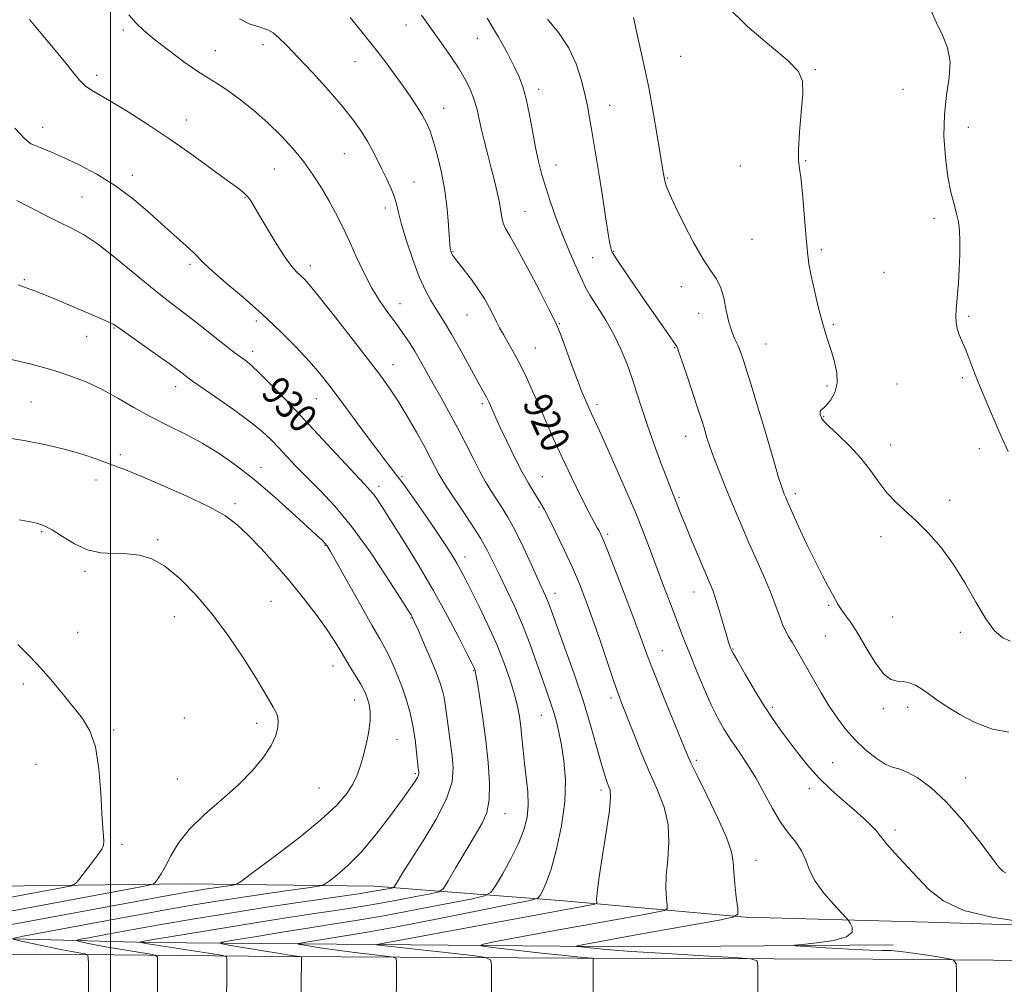
# Model space of a CAD drawing. Extents: x 2112300 to 2115200, y 364800 to 367700.
# Drawn here: x 2113475 to 2113750, y 365159 to 365429 of the extents above; entities that cross this region are included whole.
import ezdxf
from ezdxf.enums import TextEntityAlignment as Align

# ---------------------------------------------------------------- set-up
doc = ezdxf.new("R2010")
doc.units = 0
doc.header["$MEASUREMENT"] = 0
for name, color, linetype, lineweight in [('32000', 7, 'Continuous', 0), ('DTM HARD BREAKLINE', 7, 'Continuous', 0), ('DTM SPOT ELEVATION', 2, 'Continuous', 13), ('INDEX CONTOUR', 41, 'Continuous', 13), ('INDEX CONTOUR LABEL', 244, 'Continuous', 0), ('INTERMEDIATE CONTOUR', 44, 'Continuous', 0)]:
    doc.layers.add(name, color=color, linetype=linetype, lineweight=lineweight)
doc.styles.add('Style-ITALICS', font='ITALICS.shx')

msp = doc.modelspace()

# ---------------------------------------------------------------- linework, layer by layer
at = {"layer": '32000', "flags": 128}
msp.add_lwpolyline([(2113500, 367500), (2113500, 365000)], dxfattribs=at)
at = {"layer": 'DTM HARD BREAKLINE'}
for points in [[(2113175.65, 365195.17, 954.4), (2113184.67, 365186.81, 954.11), (2113205.59, 365181.08, 952.76), (2113272.94, 365180.63, 950.67), (2113328.21, 365181.5, 948.11), (2113412.97, 365183.29, 946.3), (2113460.66, 365186.17, 942.65), (2113521.19, 365186.92, 937.18), (2113573.8, 365186.27, 932.81), (2113626.86, 365182.19, 924.93), (2113677.54, 365177.64, 919.82), (2113731.97, 365176.16, 916.38), (2113807.69, 365173.68, 915.56)], [(2113154.83, 365182.22, 953.47), (2113203.09, 365175.35, 951.7), (2113241.97, 365172.38, 949.36), (2113310.63, 365171.89, 946.34), (2113385.08, 365171.55, 941.97), (2113452.45, 365172.14, 936.15), (2113510.83, 365170.58, 929.69), (2113573.7, 365169.96, 924.04), (2113646.57, 365169.38, 918.79), (2113718.94, 365169.87, 917.48)], [(2112500, 365172.066, 962.446), (2112550.277, 365171.673, 961.955), (2112649.994, 365171.342, 961.783), (2112744.499, 365169.884, 960.92), (2112841.182, 365169.336, 960.092), (2112938.65, 365167.519, 958.333), (2113022.673, 365168.268, 957.177), (2113066.829, 365169.53, 956.366), (2113149.936, 365168.925, 955.004), (2113235.058, 365168.693, 951.295), (2113321.602, 365167.133, 947.638), (2113412.754, 365166.862, 941.808), (2113482.222, 365167.33, 935.201), (2113548.043, 365166.603, 928.404), (2113630.578, 365166.159, 922.194), (2113713.231, 365165.853, 918.606), (2113803.228, 365165.134, 916.278)]]:
    msp.add_polyline3d(points, dxfattribs=at)
at = {"layer": 'DTM SPOT ELEVATION'}
for p in [(2113582.71, 365427.05, 918.6), (2113503.57, 365425.65, 924.3), (2113542.64, 365421.55, 922.5), (2113602.6, 365423.28, 916.9), (2113529.31, 365419.88, 923.2), (2113659.52, 365418.3, 910.9), (2113568.39, 365416.73, 920.9), (2113496.17, 365412.98, 925.6), (2113697.13, 365414.54, 909.9), (2113619.77, 365409.05, 915.5), (2113721.65, 365409.05, 909.1), (2113639.59, 365404.54, 913.3), (2113593.19, 365403.73, 919.3), (2113521.21, 365400.46, 925.3), (2113481.06, 365398.4, 927.3), (2113739.92, 365398.43, 907.2), (2113565.43, 365391.03, 922.9), (2113694.43, 365389.07, 909.9), (2113545.83, 365386.79, 924.9), (2113624.65, 365387.9, 915.3), (2113676.16, 365387.56, 910.6), (2113506.14, 365384.97, 927.5), (2113584.95, 365383.09, 921.2), (2113655.81, 365384.21, 911.9), (2113492.06, 365378.9, 929.1), (2113537.65, 365378.8, 926.1), (2113576.87, 365375.91, 922.5), (2113615.96, 365374.88, 917.1), (2113730.33, 365372.97, 908.5), (2113679.47, 365367.11, 911.1), (2113595.8, 365363.66, 919.9), (2113640.78, 365363.76, 913.9), (2113698.84, 365364.24, 909.7), (2113634.85, 365361.99, 915.1), (2113522.3, 365360.16, 928.3), (2113555.88, 365359.73, 925.5), (2113716.32, 365357.92, 909.1), (2113475.91, 365355.86, 931.8), (2113659.66, 365353.91, 912.5), (2113581.04, 365349.13, 923.3), (2113540.83, 365344.28, 928.4), (2113599.72, 365345.91, 920.9), (2113664.56, 365346.4, 912.7), (2113740, 365345.6, 907.8), (2113501.03, 365342.34, 932.1), (2113625.57, 365343.54, 917.9), (2113702.22, 365343.3, 909.8), (2113493.38, 365339.98, 932.8), (2113539.83, 365335.78, 929.5), (2113618.89, 365336.73, 919.1), (2113657.78, 365336.82, 914.1), (2113683.34, 365337.83, 911.1), (2113579.07, 365332.05, 925.3), (2113738.24, 365328.44, 908.2), (2113518.28, 365325.95, 932.6), (2113700.42, 365326.14, 910.3), (2113720, 365326.71, 908.9), (2113557.55, 365322.61, 928.8), (2113477.83, 365321.66, 935.1), (2113604.06, 365321.14, 922.3), (2113636.07, 365320.99, 917.6), (2113699.53, 365317.64, 909.9), (2113660.85, 365312.08, 914.7), (2113718.2, 365309.62, 909.4), (2113743.01, 365308.6, 908.4), (2113502.81, 365306.95, 935.6), (2113542.09, 365303.26, 933.4), (2113581.53, 365300.87, 927.8), (2113620.83, 365300.8, 921.1), (2113495.94, 365299.81, 936.6), (2113575.15, 365298.04, 929.5), (2113659.01, 365294.98, 915.8), (2113691.54, 365295.97, 911.6), (2113534.82, 365293.2, 935.6), (2113619.88, 365292.26, 922.2), (2113734.72, 365294.19, 909.5), (2113480.79, 365285.36, 938.2), (2113639.08, 365284.62, 919.7), (2113715.51, 365284.01, 910.5), (2113513.26, 365283.19, 937.8), (2113560.01, 365281.6, 934.1), (2113599.19, 365278.32, 927.4), (2113492.88, 365274.29, 938.3), (2113624.37, 365268.19, 923.4), (2113663.21, 365268.51, 916.7), (2113544.9, 365265.9, 937.1), (2113700.88, 365264.81, 912.2), (2113517.92, 365261.66, 938.6), (2113718.8, 365261.58, 910.9), (2113584.08, 365261.25, 932.1), (2113490.85, 365257.29, 939.2), (2113699.97, 365256.24, 912.9), (2113737.69, 365257.23, 910.6), (2113654.37, 365252.12, 919.2), (2113674.15, 365252.61, 915.9), (2113562.22, 365247.88, 936.7), (2113601.61, 365246.56, 930.1), (2113475.67, 365242.84, 940.4), (2113568.27, 365238.31, 936.7), (2113639.98, 365238.87, 922.4), (2113620.56, 365234.08, 926.8), (2113685.15, 365236.3, 915.7), (2113716.14, 365235.94, 912.4), (2113722.99, 365236.25, 912.5), (2113520.69, 365233.33, 938.9), (2113540.93, 365231.82, 938.4), (2113500.91, 365229.95, 939.7), (2113580.19, 365227.27, 935.1), (2113479.18, 365220.35, 941.3), (2113663.86, 365221.47, 919.7), (2113702.01, 365220.86, 915.1), (2113585.28, 365217.7, 934.2), (2113518.7, 365216.27, 938.8), (2113739.22, 365216.56, 913.3), (2113558.33, 365213.77, 937.1), (2113637.18, 365213.19, 924.4), (2113695.44, 365213.59, 916.5), (2113610.4, 365206.61, 929.3), (2113719.41, 365201.97, 915.6), (2113503.27, 365197.97, 939.6), (2113680.57, 365193.54, 919.3)]:
    msp.add_point(p, dxfattribs=at)
at = {"layer": 'INDEX CONTOUR'}
for points in [[(2113751.755, 365254.782, 910), (2113749.567, 365255.679, 910), (2113747.307, 365257.717, 910), (2113744.847, 365261.041, 910), (2113742.091, 365265.653, 910), (2113739.056, 365270.968, 910), (2113735.788, 365276.259, 910), (2113732.351, 365280.926, 910), (2113728.883, 365284.9, 910), (2113725.544, 365288.24, 910), (2113719.67, 365293.618, 910), (2113717.163, 365296.267, 910), (2113714.888, 365299.25, 910), (2113712.58, 365302.516, 910), (2113709.918, 365305.934, 910), (2113706.744, 365309.34, 910), (2113703.548, 365312.418, 910), (2113700.982, 365314.814, 910), (2113699.516, 365316.296, 910), (2113698.897, 365317.112, 910), (2113698.69, 365317.631, 910), (2113698.546, 365318.147, 910), (2113698.465, 365318.66, 910), (2113698.533, 365319.097, 910), (2113698.829, 365319.44, 910), (2113699.404, 365319.908, 910), (2113700.301, 365320.774, 910), (2113701.487, 365322.252, 910), (2113702.621, 365324.315, 910), (2113703.286, 365326.875, 910), (2113703.189, 365329.809, 910), (2113702.535, 365332.862, 910), (2113701.655, 365335.744, 910), (2113700.808, 365338.301, 910), (2113699.97, 365340.924, 910), (2113699.047, 365344.142, 910), (2113697.988, 365348.271, 910), (2113696.921, 365352.783, 910), (2113696.013, 365356.939, 910), (2113695.385, 365360.285, 910), (2113694.951, 365363.498, 910), (2113694.577, 365367.54, 910), (2113694.155, 365372.984, 910), (2113693.688, 365378.852, 910), (2113693.207, 365383.778, 910), (2113692.759, 365386.877, 910), (2113692.457, 365389.186, 910), (2113692.433, 365392.224, 910), (2113692.754, 365397.021, 910), (2113693.233, 365402.664, 910), (2113693.621, 365407.752, 910), (2113693.583, 365411.308, 910), (2113692.453, 365414.05, 910), (2113689.479, 365417.119, 910), (2113684.307, 365421.376, 910), (2113678.154, 365426.556, 910), (2113672.633, 365432.114, 910)], [(2113681.021, 365147.768, 920), (2113681.107, 365163.988, 920), (2113680.867, 365165.398, 920), (2113679.132, 365166.01, 920), (2113674.413, 365166.349, 920), (2113665.901, 365166.832, 920), (2113655.486, 365167.446, 920), (2113645.739, 365168.071, 920), (2113638.689, 365168.605, 920), (2113634.207, 365169.018, 920), (2113631.627, 365169.301, 920), (2113630.404, 365169.465, 920), (2113630.481, 365169.624, 920), (2113631.927, 365169.912, 920), (2113639.457, 365171.295, 920), (2113646.046, 365172.489, 920), (2113670.243, 365176.818, 920), (2113674.11, 365177.598, 920), (2113675.459, 365178.471, 920), (2113675.444, 365180.188, 920), (2113675.058, 365183.221, 920), (2113674.629, 365186.936, 920), (2113674.323, 365190.425, 920), (2113674.179, 365193.121, 920), (2113673.739, 365195.822, 920), (2113672.418, 365199.67, 920), (2113669.882, 365205.352, 920), (2113666.796, 365211.735, 920), (2113664.075, 365217.234, 920), (2113662.35, 365220.805, 920), (2113661.126, 365223.578, 920), (2113659.626, 365227.227, 920), (2113654.603, 365239.541, 920), (2113652.159, 365245.636, 920), (2113650.424, 365250.126, 920), (2113647.214, 365258.803, 920), (2113644.699, 365265.464, 920), (2113641.9, 365272.776, 920), (2113639.497, 365278.978, 920), (2113637.991, 365282.762, 920), (2113637.182, 365284.642, 920), (2113636.693, 365285.587, 920), (2113636.167, 365286.504, 920), (2113635.31, 365288.054, 920), (2113633.845, 365290.838, 920), (2113631.616, 365295.223, 920), (2113628.934, 365300.641, 920), (2113626.229, 365306.289, 920), (2113623.841, 365311.516, 920), (2113621.756, 365316.264, 920), (2113619.873, 365320.626, 920), (2113618.097, 365324.681, 920), (2113616.373, 365328.456, 920), (2113614.651, 365331.961, 920), (2113612.916, 365335.192, 920), (2113609.902, 365340.471, 920), (2113608.859, 365342.384, 920), (2113608.004, 365344.057, 920), (2113607.129, 365345.815, 920), (2113606.048, 365347.915, 920), (2113604.685, 365350.346, 920), (2113602.989, 365353.028, 920), (2113600.977, 365355.837, 920), (2113598.952, 365358.473, 920), (2113597.283, 365360.591, 920), (2113596.243, 365361.948, 920), (2113595.708, 365362.713, 920), (2113595.455, 365363.158, 920), (2113595.295, 365363.511, 920), (2113595.182, 365363.835, 920), (2113595.103, 365364.152, 920), (2113595.041, 365364.568, 920), (2113594.961, 365365.531, 920), (2113594.593, 365371.048, 920), (2113594.189, 365375.595, 920), (2113593.537, 365380.671, 920), (2113592.6, 365385.765, 920), (2113591.501, 365390.47, 920), (2113590.406, 365394.408, 920), (2113589.422, 365397.347, 920), (2113588.436, 365399.635, 920), (2113587.277, 365401.764, 920), (2113585.804, 365404.148, 920), (2113583.995, 365406.875, 920), (2113581.858, 365409.95, 920), (2113579.401, 365413.368, 920), (2113576.647, 365417.08, 920), (2113573.619, 365421.023, 920), (2113570.364, 365425.11, 920), (2113567.024, 365429.147, 920)], [(2113532.476, 365149.792, 930), (2113532.586, 365166.012, 930), (2113532.443, 365166.57, 930), (2113531.434, 365166.924, 930), (2113528.693, 365167.378, 930), (2113512.917, 365169.836, 930), (2113509.926, 365170.315, 930), (2113508.622, 365170.535, 930), (2113508.227, 365170.612, 930), (2113508.107, 365170.646, 930), (2113508.195, 365170.683, 930), (2113508.567, 365170.755, 930), (2113509.483, 365170.921, 930), (2113511.95, 365171.346, 930), (2113517.158, 365172.222, 930), (2113525.79, 365173.656, 930), (2113536.499, 365175.408, 930), (2113547.426, 365177.152, 930), (2113557.086, 365178.637, 930), (2113565.472, 365179.914, 930), (2113572.946, 365181.107, 930), (2113579.725, 365182.297, 930), (2113585.437, 365183.374, 930), (2113589.562, 365184.187, 930), (2113591.849, 365184.738, 930), (2113593.117, 365185.668, 930), (2113594.451, 365187.771, 930), (2113596.652, 365191.529, 930), (2113599.376, 365196.153, 930), (2113601.989, 365200.537, 930), (2113603.976, 365203.918, 930), (2113605.276, 365206.889, 930), (2113605.942, 365210.388, 930), (2113606.041, 365215.114, 930), (2113605.695, 365220.829, 930), (2113605.035, 365227.061, 930), (2113604.202, 365233.297, 930), (2113603.357, 365238.876, 930), (2113602.665, 365243.101, 930), (2113602.247, 365245.504, 930), (2113602.036, 365246.543, 930), (2113601.917, 365246.908, 930), (2113601.734, 365247.3, 930), (2113601.156, 365248.455, 930), (2113599.81, 365251.118, 930), (2113597.43, 365255.791, 930), (2113594.169, 365262.002, 930), (2113590.285, 365269.035, 930), (2113586.08, 365276.183, 930), (2113582.025, 365282.779, 930), (2113578.634, 365288.165, 930), (2113576.275, 365291.881, 930), (2113574.729, 365294.247, 930), (2113573.633, 365295.781, 930), (2113572.587, 365297.033, 930), (2113571.05, 365298.683, 930), (2113568.445, 365301.442, 930), (2113554.183, 365316.761, 930), (2113549.308, 365321.937, 930), (2113545.086, 365326.332, 930), (2113541.725, 365329.7, 930), (2113539.338, 365331.909, 930), (2113537.652, 365333.288, 930), (2113534.92, 365335.293, 930), (2113533.243, 365336.574, 930), (2113531.004, 365338.336, 930), (2113524.686, 365343.374, 930), (2113521.311, 365346.004, 930), (2113518.184, 365348.362, 930), (2113514.95, 365350.817, 930), (2113511.1, 365353.886, 930), (2113506.336, 365357.862, 930), (2113501.192, 365362.132, 930), (2113496.411, 365365.856, 930), (2113492.509, 365368.441, 930), (2113489.089, 365370.273, 930), (2113485.527, 365371.982, 930), (2113481.422, 365374.024, 930), (2113477.269, 365376.157, 930), (2113473.786, 365377.961, 930)], [(2113466.614, 365182.179, 940), (2113486.807, 365185.941, 940), (2113489.09, 365186.419, 940), (2113490.247, 365187, 940), (2113491.267, 365188.182, 940), (2113492.887, 365190.269, 940), (2113494.82, 365192.793, 940), (2113496.523, 365195.094, 940), (2113497.577, 365196.686, 940), (2113498.058, 365197.798, 940), (2113498.165, 365198.836, 940), (2113498.075, 365200.242, 940), (2113497.87, 365202.61, 940), (2113497.612, 365206.572, 940), (2113497.312, 365212.421, 940), (2113496.796, 365219.1, 940), (2113495.84, 365225.218, 940), (2113494.277, 365229.753, 940), (2113492.174, 365233.164, 940), (2113486.838, 365239.756, 940), (2113483.799, 365243.475, 940), (2113480.609, 365247.146, 940), (2113477.35, 365250.558, 940), (2113474.156, 365253.82, 940)]]:
    msp.add_polyline3d(points, dxfattribs=at)
at = {"layer": 'INTERMEDIATE CONTOUR'}
for points in [[(2113606.474, 365147.768, 924), (2113606.565, 365163.988, 924), (2113606.377, 365165.629, 924), (2113605.012, 365166.38, 924), (2113601.301, 365166.886, 924), (2113574.368, 365169.943, 924), (2113574.632, 365170.015, 924), (2113577.005, 365170.463, 924), (2113635.044, 365181.177, 924), (2113635.773, 365181.324, 924), (2113636.028, 365181.489, 924), (2113636.025, 365181.812, 924), (2113635.981, 365182.55, 924), (2113636.104, 365184.409, 924), (2113636.599, 365188.212, 924), (2113637.569, 365194.332, 924), (2113638.703, 365201.356, 924), (2113639.586, 365207.426, 924), (2113639.907, 365211.16, 924), (2113639.763, 365213.098, 924), (2113639.354, 365214.259, 924), (2113638.833, 365215.568, 924), (2113638.153, 365217.572, 924), (2113637.221, 365220.721, 924), (2113635.952, 365225.342, 924), (2113634.289, 365231.258, 924), (2113632.185, 365238.168, 924), (2113629.676, 365245.654, 924), (2113627.132, 365252.827, 924), (2113622.817, 365264.732, 924), (2113622.27, 365266.149, 924), (2113621.696, 365267.462, 924), (2113619.57, 365272.088, 924), (2113617.682, 365276.26, 924), (2113615.439, 365281.114, 924), (2113613.17, 365285.746, 924), (2113611.139, 365289.454, 924), (2113609.362, 365292.346, 924), (2113607.792, 365294.729, 924), (2113606.361, 365296.924, 924), (2113604.925, 365299.292, 924), (2113603.321, 365302.204, 924), (2113601.428, 365305.909, 924), (2113599.295, 365310.165, 924), (2113597.017, 365314.609, 924), (2113594.689, 365318.923, 924), (2113592.417, 365322.984, 924), (2113590.311, 365326.718, 924), (2113586.758, 365333.092, 924), (2113585.156, 365335.842, 924), (2113583.544, 365338.405, 924), (2113581.834, 365340.921, 924), (2113579.935, 365343.543, 924), (2113577.793, 365346.421, 924), (2113575.49, 365349.695, 924), (2113573.144, 365353.497, 924), (2113570.857, 365357.87, 924), (2113568.682, 365362.487, 924), (2113566.654, 365366.928, 924), (2113564.785, 365370.884, 924), (2113562.975, 365374.479, 924), (2113561.097, 365377.945, 924), (2113559.036, 365381.472, 924), (2113556.724, 365385.078, 924), (2113554.104, 365388.734, 924), (2113551.128, 365392.413, 924), (2113547.782, 365396.083, 924), (2113544.057, 365399.708, 924), (2113540.024, 365403.215, 924), (2113536.051, 365406.367, 924), (2113532.583, 365408.886, 924), (2113529.87, 365410.648, 924), (2113527.394, 365412.15, 924), (2113524.441, 365414.043, 924), (2113520.549, 365416.769, 924), (2113516.251, 365419.949, 924), (2113512.329, 365422.997, 924), (2113509.363, 365425.486, 924), (2113507.113, 365427.64, 924), (2113505.136, 365429.842, 924)], [(2113736.564, 365149.446, 918), (2113736.639, 365162.422, 918), (2113736.539, 365164.723, 918), (2113735.752, 365165.693, 918), (2113733.604, 365166.165, 918), (2113729.745, 365166.789, 918), (2113725.133, 365167.5, 918), (2113721.049, 365168.053, 918), (2113718.312, 365168.279, 918), (2113715.892, 365168.321, 918), (2113712.293, 365168.399, 918), (2113706.579, 365168.672, 918), (2113700.05, 365169.054, 918), (2113694.561, 365169.399, 918), (2113691.622, 365169.605, 918), (2113691.338, 365169.76, 918), (2113693.467, 365169.996, 918), (2113697.545, 365170.431, 918), (2113702.219, 365171.133, 918), (2113705.918, 365172.153, 918), (2113707.494, 365173.483, 918), (2113707.498, 365174.864, 918), (2113706.904, 365175.98, 918), (2113706.439, 365176.667, 918), (2113705.828, 365177.381, 918), (2113704.547, 365178.736, 918), (2113702.285, 365181.155, 918), (2113699.573, 365184.3, 918), (2113697.157, 365187.649, 918), (2113695.566, 365190.767, 918), (2113694.47, 365193.594, 918), (2113693.323, 365196.165, 918), (2113691.704, 365198.568, 918), (2113689.684, 365201.12, 918), (2113687.458, 365204.197, 918), (2113685.185, 365208.036, 918), (2113682.871, 365212.327, 918), (2113680.488, 365216.626, 918), (2113678.037, 365220.568, 918), (2113675.641, 365224.111, 918), (2113673.456, 365227.296, 918), (2113671.574, 365230.231, 918), (2113669.844, 365233.298, 918), (2113668.054, 365236.946, 918), (2113666.066, 365241.434, 918), (2113664.043, 365246.268, 918), (2113662.221, 365250.763, 918), (2113660.757, 365254.455, 918), (2113659.477, 365257.753, 918), (2113656.522, 365265.53, 918), (2113654.732, 365270.28, 918), (2113651.097, 365280.017, 918), (2113649.132, 365285.133, 918), (2113646.744, 365291.016, 918), (2113643.811, 365297.876, 918), (2113640.748, 365304.82, 918), (2113638.112, 365310.678, 918), (2113636.315, 365314.585, 918), (2113634.55, 365318.299, 918), (2113634.061, 365319.354, 918), (2113632.655, 365322.574, 918), (2113631.874, 365324.476, 918), (2113630.719, 365327.454, 918), (2113629.14, 365331.682, 918), (2113626.042, 365340.116, 918), (2113625.141, 365342.488, 918), (2113624.241, 365344.471, 918), (2113622.66, 365347.578, 918), (2113619.965, 365352.795, 918), (2113616.728, 365358.988, 918), (2113613.774, 365364.495, 918), (2113611.742, 365368.073, 918), (2113610.533, 365370.164, 918), (2113609.864, 365371.633, 918), (2113609.471, 365373.211, 918), (2113608.789, 365377.447, 918), (2113608.205, 365380.254, 918), (2113607.432, 365383.471, 918), (2113606.525, 365386.999, 918), (2113605.545, 365390.713, 918), (2113604.591, 365394.385, 918), (2113603.764, 365397.762, 918), (2113603.123, 365400.674, 918), (2113602.532, 365403.287, 918), (2113601.806, 365405.851, 918), (2113600.782, 365408.579, 918), (2113599.376, 365411.537, 918), (2113597.527, 365414.758, 918), (2113595.211, 365418.254, 918), (2113592.569, 365421.969, 918), (2113589.778, 365425.832, 918), (2113586.978, 365429.783, 918)], [(2113751.081, 365307.789, 908), (2113749.456, 365311.43, 908), (2113745.894, 365319.64, 908), (2113744.131, 365323.783, 908), (2113742.547, 365327.643, 908), (2113741.234, 365331.034, 908), (2113740.135, 365333.953, 908), (2113739.155, 365336.444, 908), (2113737.419, 365340.438, 908), (2113736.822, 365342.196, 908), (2113736.503, 365343.955, 908), (2113736.42, 365345.749, 908), (2113736.505, 365347.594, 908), (2113736.692, 365349.554, 908), (2113736.932, 365351.887, 908), (2113737.179, 365354.898, 908), (2113737.39, 365358.731, 908), (2113737.529, 365362.875, 908), (2113737.563, 365366.654, 908), (2113737.458, 365369.587, 908), (2113737.175, 365371.962, 908), (2113736.673, 365374.264, 908), (2113735.94, 365376.938, 908), (2113735.08, 365380.293, 908), (2113734.227, 365384.6, 908), (2113733.521, 365389.985, 908), (2113733.131, 365395.98, 908), (2113733.237, 365401.967, 908), (2113733.886, 365407.442, 908), (2113734.614, 365412.342, 908), (2113734.826, 365416.716, 908), (2113734.099, 365420.63, 908), (2113732.699, 365424.215, 908), (2113731.062, 365427.618, 908), (2113729.533, 365430.951, 908)], [(2113579.878, 365148.955, 926), (2113579.988, 365165.175, 926), (2113579.882, 365166.072, 926), (2113579.114, 365166.484, 926), (2113577.024, 365166.768, 926), (2113573.221, 365167.203, 926), (2113568.378, 365167.776, 926), (2113563.432, 365168.403, 926), (2113559.183, 365169.001, 926), (2113555.874, 365169.514, 926), (2113553.605, 365169.888, 926), (2113552.484, 365170.104, 926), (2113552.644, 365170.279, 926), (2113554.22, 365170.561, 926), (2113560.992, 365171.673, 926), (2113568.418, 365172.852, 926), (2113572.947, 365173.622, 926), (2113580.069, 365174.942, 926), (2113590.63, 365176.991, 926), (2113602.311, 365179.296, 926), (2113612, 365181.221, 926), (2113617.406, 365182.326, 926), (2113619.528, 365182.956, 926), (2113620.184, 365183.648, 926), (2113620.885, 365184.928, 926), (2113621.911, 365187.256, 926), (2113623.235, 365191.077, 926), (2113624.769, 365196.613, 926), (2113626.19, 365203.189, 926), (2113627.112, 365209.909, 926), (2113627.267, 365216.013, 926), (2113626.846, 365221.309, 926), (2113626.154, 365225.743, 926), (2113625.443, 365229.317, 926), (2113624.732, 365232.255, 926), (2113623.987, 365234.838, 926), (2113623.162, 365237.367, 926), (2113620.909, 365243.862, 926), (2113619.311, 365248.506, 926), (2113617.411, 365253.831, 926), (2113615.268, 365259.344, 926), (2113612.973, 365264.608, 926), (2113610.717, 365269.386, 926), (2113608.718, 365273.495, 926), (2113607.087, 365276.882, 926), (2113605.489, 365280.024, 926), (2113603.484, 365283.528, 926), (2113600.804, 365287.765, 926), (2113597.895, 365292.157, 926), (2113595.379, 365295.889, 926), (2113593.71, 365298.387, 926), (2113592.664, 365300.046, 926), (2113591.852, 365301.502, 926), (2113589.662, 365305.763, 926), (2113587.91, 365309.031, 926), (2113585.587, 365313.173, 926), (2113582.975, 365317.661, 926), (2113580.451, 365321.824, 926), (2113578.215, 365325.263, 926), (2113575.782, 365328.67, 926), (2113572.493, 365333.012, 926), (2113567.979, 365338.858, 926), (2113563.039, 365345.194, 926), (2113558.764, 365350.609, 926), (2113555.96, 365354.055, 926), (2113554.305, 365355.939, 926), (2113553.193, 365357.03, 926), (2113552.088, 365358.05, 926), (2113550.728, 365359.538, 926), (2113548.918, 365361.986, 926), (2113546.575, 365365.65, 926), (2113544.055, 365369.84, 926), (2113541.828, 365373.627, 926), (2113540.238, 365376.301, 926), (2113539.141, 365378.022, 926), (2113538.268, 365379.165, 926), (2113537.299, 365380.131, 926), (2113535.693, 365381.408, 926), (2113532.854, 365383.505, 926), (2113528.396, 365386.759, 926), (2113522.758, 365390.809, 926), (2113516.587, 365395.119, 926), (2113510.494, 365399.204, 926), (2113504.941, 365402.769, 926), (2113500.351, 365405.569, 926), (2113494.669, 365408.82, 926), (2113492.926, 365410.051, 926), (2113491.397, 365411.572, 926), (2113489.714, 365413.619, 926), (2113487.516, 365416.38, 926), (2113484.559, 365419.961, 926), (2113481.07, 365424.126, 926), (2113477.392, 365428.553, 926)], [(2113634.958, 365147.581, 922), (2113635.046, 365165.967, 922), (2113635.025, 365166.092, 922), (2113634.871, 365166.146, 922), (2113633.525, 365166.239, 922), (2113631.373, 365166.435, 922), (2113627.17, 365166.875, 922), (2113620.567, 365167.61, 922), (2113606.928, 365169.169, 922), (2113603.682, 365169.606, 922), (2113603.889, 365170.027, 922), (2113607.724, 365170.792, 922), (2113624.339, 365173.862, 922), (2113633.833, 365175.604, 922), (2113648.307, 365178.223, 922), (2113652.644, 365178.997, 922), (2113654.942, 365179.461, 922), (2113655.743, 365179.98, 922), (2113655.735, 365181, 922), (2113655.52, 365182.885, 922), (2113655.367, 365185.673, 922), (2113655.461, 365189.319, 922), (2113655.874, 365193.726, 922), (2113656.221, 365198.589, 922), (2113656.002, 365203.548, 922), (2113654.858, 365208.351, 922), (2113652.985, 365213.178, 922), (2113650.722, 365218.318, 922), (2113648.385, 365223.886, 922), (2113646.217, 365229.311, 922), (2113643.177, 365237.092, 922), (2113642.113, 365239.917, 922), (2113640.834, 365243.538, 922), (2113636.951, 365254.979, 922), (2113634.866, 365261.044, 922), (2113633.014, 365266.196, 922), (2113631.231, 365270.763, 922), (2113629.255, 365275.352, 922), (2113626.938, 365280.341, 922), (2113624.584, 365285.192, 922), (2113622.609, 365289.136, 922), (2113621.296, 365291.655, 922), (2113620.396, 365293.237, 922), (2113618.38, 365296.435, 922), (2113616.894, 365298.914, 922), (2113615.085, 365302.184, 922), (2113613.012, 365306.236, 922), (2113610.922, 365310.522, 922), (2113609.111, 365314.36, 922), (2113607.8, 365317.222, 922), (2113606.925, 365319.198, 922), (2113605.949, 365321.457, 922), (2113605.595, 365322.206, 922), (2113605.172, 365322.997, 922), (2113603.584, 365325.78, 922), (2113602.088, 365328.473, 922), (2113597.632, 365336.642, 922), (2113595.42, 365340.602, 922), (2113593.673, 365343.561, 922), (2113592.27, 365345.787, 922), (2113590.979, 365347.779, 922), (2113589.603, 365350.007, 922), (2113588.085, 365352.838, 922), (2113586.4, 365356.614, 922), (2113584.577, 365361.462, 922), (2113582.836, 365366.657, 922), (2113581.45, 365371.262, 922), (2113580.589, 365374.6, 922), (2113580.008, 365377.031, 922), (2113579.364, 365379.178, 922), (2113578.396, 365381.535, 922), (2113577.186, 365384.089, 922), (2113575.901, 365386.697, 922), (2113574.66, 365389.254, 922), (2113573.397, 365391.791, 922), (2113572.001, 365394.374, 922), (2113570.327, 365397.108, 922), (2113568.101, 365400.252, 922), (2113565.017, 365404.105, 922), (2113560.952, 365408.786, 922), (2113556.499, 365413.699, 922), (2113552.437, 365418.072, 922), (2113549.361, 365421.302, 922), (2113547.145, 365423.47, 922), (2113545.483, 365424.831, 922), (2113544.075, 365425.64, 922), (2113542.656, 365426.158, 922), (2113540.968, 365426.65, 922), (2113538.801, 365427.392, 922), (2113536.132, 365428.715, 922)], [(2113754.868, 365176.33, 916), (2113746.522, 365177.602, 916), (2113738.705, 365179.52, 916), (2113732.976, 365182.159, 916), (2113728.917, 365185.341, 916), (2113725.613, 365188.824, 916), (2113719.405, 365195.553, 916), (2113717.138, 365198.075, 916), (2113715.829, 365199.687, 916), (2113715.043, 365200.766, 916), (2113714.174, 365201.839, 916), (2113712.724, 365203.333, 916), (2113710.647, 365205.285, 916), (2113708.004, 365207.63, 916), (2113704.89, 365210.314, 916), (2113701.524, 365213.313, 916), (2113698.152, 365216.611, 916), (2113694.989, 365220.152, 916), (2113692.112, 365223.727, 916), (2113689.562, 365227.085, 916), (2113687.328, 365230.101, 916), (2113685.184, 365233.148, 916), (2113682.85, 365236.721, 916), (2113680.178, 365241.079, 916), (2113677.539, 365245.533, 916), (2113675.437, 365249.158, 916), (2113674.228, 365251.286, 916), (2113673.696, 365252.289, 916), (2113673.477, 365252.795, 916), (2113673.255, 365253.392, 916), (2113672.89, 365254.497, 916), (2113672.292, 365256.487, 916), (2113670.375, 365263.115, 916), (2113669.36, 365266.436, 916), (2113668.467, 365269.016, 916), (2113667.51, 365271.391, 916), (2113664.49, 365278.43, 916), (2113662.553, 365283.002, 916), (2113660.81, 365287.186, 916), (2113659.551, 365290.303, 916), (2113658.059, 365294.127, 916), (2113656.716, 365297.448, 916), (2113655.596, 365300.334, 916), (2113653.983, 365304.631, 916), (2113652.096, 365309.798, 916), (2113650.237, 365315.066, 916), (2113648.636, 365319.825, 916), (2113647.234, 365324.129, 916), (2113645.899, 365328.193, 916), (2113644.498, 365332.207, 916), (2113642.886, 365336.244, 916), (2113640.915, 365340.349, 916), (2113638.539, 365344.489, 916), (2113636.119, 365348.333, 916), (2113634.12, 365351.47, 916), (2113632.85, 365353.674, 916), (2113631.999, 365355.461, 916), (2113631.102, 365357.529, 916), (2113629.804, 365360.426, 916), (2113628.182, 365364.098, 916), (2113626.423, 365368.343, 916), (2113624.696, 365372.925, 916), (2113623.112, 365377.486, 916), (2113621.763, 365381.635, 916), (2113620.703, 365385.152, 916), (2113619.835, 365388.501, 916), (2113619.02, 365392.311, 916), (2113617.237, 365401.93, 916), (2113616.312, 365406.367, 916), (2113615.379, 365409.739, 916), (2113614.299, 365412.523, 916), (2113612.899, 365415.453, 916), (2113611.016, 365419.135, 916), (2113608.53, 365423.656, 916), (2113605.328, 365428.975, 916)], [(2113750.448, 365189.988, 914), (2113749.566, 365190.46, 914), (2113748.406, 365191.723, 914), (2113746.31, 365194.466, 914), (2113742.843, 365199.062, 914), (2113738.447, 365204.61, 914), (2113733.786, 365209.892, 914), (2113729.442, 365213.923, 914), (2113725.675, 365216.658, 914), (2113722.666, 365218.288, 914), (2113720.474, 365219.074, 914), (2113718.666, 365219.572, 914), (2113716.687, 365220.414, 914), (2113714.137, 365222.077, 914), (2113711.228, 365224.427, 914), (2113708.326, 365227.181, 914), (2113705.713, 365230.113, 914), (2113703.337, 365233.241, 914), (2113701.062, 365236.645, 914), (2113698.797, 365240.333, 914), (2113696.632, 365244.043, 914), (2113691.789, 365252.58, 914), (2113690.672, 365254.486, 914), (2113689.681, 365256.127, 914), (2113688.786, 365257.708, 914), (2113687.97, 365259.45, 914), (2113687.182, 365261.575, 914), (2113686.23, 365264.301, 914), (2113684.889, 365267.847, 914), (2113683.018, 365272.31, 914), (2113680.825, 365277.302, 914), (2113678.599, 365282.314, 914), (2113676.572, 365286.953, 914), (2113674.722, 365291.292, 914), (2113672.966, 365295.518, 914), (2113671.256, 365299.731, 914), (2113669.696, 365303.676, 914), (2113668.427, 365307.011, 914), (2113667.542, 365309.499, 914), (2113666.946, 365311.342, 914), (2113666.036, 365314.373, 914), (2113665.383, 365316.456, 914), (2113664.336, 365319.682, 914), (2113662.802, 365324.327, 914), (2113661.103, 365329.417, 914), (2113659.669, 365333.668, 914), (2113658.817, 365336.125, 914), (2113658.425, 365337.156, 914), (2113658.264, 365337.46, 914), (2113657.612, 365338.352, 914), (2113656.522, 365339.891, 914), (2113654.616, 365342.619, 914), (2113649.236, 365350.384, 914), (2113643.791, 365358.314, 914), (2113641.861, 365361.153, 914), (2113640.791, 365362.761, 914), (2113640.351, 365363.49, 914), (2113640.195, 365363.865, 914), (2113640.025, 365364.429, 914), (2113639.725, 365365.815, 914), (2113639.227, 365368.673, 914), (2113638.493, 365373.377, 914), (2113637.613, 365379.172, 914), (2113636.708, 365385.026, 914), (2113635.879, 365390.101, 914), (2113634.549, 365397.888, 914), (2113634.04, 365400.941, 914), (2113633.507, 365403.933, 914), (2113632.801, 365407.352, 914), (2113631.771, 365411.529, 914), (2113630.26, 365416.156, 914), (2113628.108, 365420.766, 914), (2113625.28, 365424.959, 914), (2113622.231, 365428.614, 914)], [(2113751.313, 365229.304, 912), (2113746.734, 365230.195, 912), (2113742.031, 365231.982, 912), (2113737.566, 365234.287, 912), (2113733.749, 365236.619, 912), (2113730.865, 365238.581, 912), (2113728.691, 365240.158, 912), (2113726.879, 365241.427, 912), (2113725.141, 365242.444, 912), (2113723.424, 365243.168, 912), (2113721.738, 365243.535, 912), (2113720.065, 365243.623, 912), (2113718.285, 365244.069, 912), (2113716.254, 365245.653, 912), (2113713.893, 365248.855, 912), (2113711.401, 365252.957, 912), (2113709.043, 365256.944, 912), (2113707.042, 365260.012, 912), (2113705.448, 365262.216, 912), (2113704.265, 365263.827, 912), (2113703.454, 365265.121, 912), (2113701.968, 365267.964, 912), (2113700.78, 365270.108, 912), (2113699.176, 365273.039, 912), (2113697.164, 365276.945, 912), (2113694.819, 365281.819, 912), (2113692.486, 365286.857, 912), (2113690.58, 365291.056, 912), (2113689.4, 365293.686, 912), (2113688.781, 365295.093, 912), (2113688.444, 365295.895, 912), (2113688.13, 365296.698, 912), (2113687.664, 365298.065, 912), (2113686.895, 365300.546, 912), (2113685.72, 365304.502, 912), (2113682.621, 365315.045, 912), (2113680.999, 365320.492, 912), (2113679.488, 365325.495, 912), (2113678.192, 365329.717, 912), (2113677.171, 365332.935, 912), (2113676.329, 365335.37, 912), (2113675.53, 365337.359, 912), (2113674.672, 365339.232, 912), (2113673.796, 365341.316, 912), (2113672.977, 365343.932, 912), (2113672.255, 365347.241, 912), (2113671.524, 365350.762, 912), (2113670.641, 365353.853, 912), (2113669.466, 365356.146, 912), (2113667.875, 365358.368, 912), (2113665.746, 365361.52, 912), (2113663.069, 365366.226, 912), (2113660.282, 365371.607, 912), (2113657.933, 365376.409, 912), (2113656.434, 365379.669, 912), (2113655.638, 365381.6, 912), (2113655.263, 365382.705, 912), (2113655.064, 365383.423, 912), (2113654.952, 365383.934, 912), (2113654.533, 365386.45, 912), (2113653.038, 365395.582, 912), (2113651.84, 365402.645, 912), (2113650.578, 365409.544, 912), (2113649.407, 365415.173, 912), (2113647.306, 365424.334, 912), (2113646.291, 365429.127, 912)], [(2113553.282, 365150.143, 928), (2113553.411, 365166.363, 928), (2113553.394, 365166.514, 928), (2113553.265, 365166.583, 928), (2113552.913, 365166.631, 928), (2113552.157, 365166.723, 928), (2113550.519, 365166.958, 928), (2113547.453, 365167.437, 928), (2113542.74, 365168.208, 928), (2113533.099, 365169.814, 928), (2113530.836, 365170.252, 928), (2113531.158, 365170.604, 928), (2113534.342, 365171.174, 928), (2113540.367, 365172.169, 928), (2113548.025, 365173.422, 928), (2113555.813, 365174.667, 928), (2113562.657, 365175.729, 928), (2113569.197, 365176.766, 928), (2113576.507, 365178.025, 928), (2113585.178, 365179.644, 928), (2113593.874, 365181.335, 928), (2113600.781, 365182.704, 928), (2113604.642, 365183.557, 928), (2113606.438, 365184.508, 928), (2113607.706, 365186.374, 928), (2113609.631, 365189.696, 928), (2113611.976, 365193.929, 928), (2113614.147, 365198.253, 928), (2113615.667, 365202.047, 928), (2113616.527, 365205.486, 928), (2113616.833, 365208.944, 928), (2113616.705, 365212.697, 928), (2113616.314, 365216.637, 928), (2113615.846, 365220.56, 928), (2113615.448, 365224.284, 928), (2113615.11, 365227.737, 928), (2113614.785, 365230.868, 928), (2113614.41, 365233.704, 928), (2113613.872, 365236.571, 928), (2113613.043, 365239.873, 928), (2113611.817, 365243.917, 928), (2113610.16, 365248.637, 928), (2113608.062, 365253.873, 928), (2113605.577, 365259.391, 928), (2113603.031, 365264.664, 928), (2113600.819, 365269.088, 928), (2113599.214, 365272.262, 928), (2113598.002, 365274.579, 928), (2113596.849, 365276.63, 928), (2113595.452, 365278.944, 928), (2113593.627, 365281.801, 928), (2113591.221, 365285.416, 928), (2113588.194, 365289.841, 928), (2113584.956, 365294.476, 928), (2113582.029, 365298.553, 928), (2113579.738, 365301.601, 928), (2113577.624, 365304.318, 928), (2113575.031, 365307.696, 928), (2113571.529, 365312.39, 928), (2113563.959, 365322.65, 928), (2113561.081, 365326.47, 928), (2113558.535, 365329.643, 928), (2113555.659, 365332.936, 928), (2113551.941, 365336.929, 928), (2113547.461, 365341.472, 928), (2113542.444, 365346.228, 928), (2113537.196, 365350.856, 928), (2113532.316, 365354.991, 928), (2113528.482, 365358.261, 928), (2113526.121, 365360.453, 928), (2113523.285, 365363.397, 928), (2113521.308, 365365.204, 928), (2113518.603, 365367.574, 928), (2113515.182, 365370.605, 928), (2113511.082, 365374.302, 928), (2113506.44, 365378.289, 928), (2113501.423, 365382.095, 928), (2113496.238, 365385.334, 928), (2113491.265, 365387.952, 928), (2113486.928, 365389.981, 928), (2113483.55, 365391.466, 928), (2113481.041, 365392.506, 928), (2113479.211, 365393.212, 928), (2113477.772, 365393.832, 928), (2113476.044, 365395.163, 928), (2113473.25, 365398.141, 928)], [(2113513.135, 365149.051, 932), (2113513.216, 365165.271, 932), (2113513.13, 365166.493, 932), (2113512.51, 365167.034, 932), (2113510.823, 365167.359, 932), (2113507.75, 365167.839, 932), (2113503.815, 365168.473, 932), (2113499.755, 365169.166, 932), (2113496.203, 365169.831, 932), (2113493.388, 365170.401, 932), (2113491.435, 365170.818, 932), (2113490.542, 365171.071, 932), (2113491.198, 365171.347, 932), (2113493.966, 365171.885, 932), (2113499.19, 365172.854, 932), (2113506.337, 365174.16, 932), (2113514.658, 365175.642, 932), (2113523.526, 365177.164, 932), (2113532.825, 365178.692, 932), (2113542.563, 365180.22, 932), (2113552.56, 365181.718, 932), (2113569.385, 365184.19, 932), (2113574.273, 365184.949, 932), (2113577, 365185.413, 932), (2113578.344, 365185.669, 932), (2113579.003, 365185.828, 932), (2113579.368, 365186.096, 932), (2113579.753, 365186.703, 932), (2113580.469, 365187.91, 932), (2113581.826, 365190.113, 932), (2113584.133, 365193.738, 932), (2113587.483, 365198.965, 932), (2113591.112, 365204.983, 932), (2113594.041, 365210.736, 932), (2113595.544, 365215.42, 932), (2113595.892, 365219.251, 932), (2113595.613, 365222.698, 932), (2113595.154, 365226.118, 932), (2113594.235, 365232.424, 932), (2113593.624, 365237.133, 932), (2113593.323, 365239.048, 932), (2113592.906, 365240.898, 932), (2113592.216, 365243.088, 932), (2113591.079, 365246.081, 932), (2113589.424, 365250.096, 932), (2113587.595, 365254.39, 932), (2113586.04, 365257.977, 932), (2113585.092, 365260.129, 932), (2113584.621, 365261.151, 932), (2113584.383, 365261.606, 932), (2113584.075, 365262.118, 932), (2113583.16, 365263.568, 932), (2113581.045, 365266.896, 932), (2113577.358, 365272.645, 932), (2113572.617, 365279.749, 932), (2113567.564, 365286.745, 932), (2113562.826, 365292.472, 932), (2113558.589, 365296.982, 932), (2113554.925, 365300.633, 932), (2113551.867, 365303.738, 932), (2113549.3, 365306.436, 932), (2113547.07, 365308.819, 932), (2113544.955, 365311.024, 932), (2113542.47, 365313.346, 932), (2113539.06, 365316.123, 932), (2113534.456, 365319.517, 932), (2113529.528, 365322.988, 932), (2113523.007, 365327.498, 932), (2113521.844, 365328.326, 932), (2113520.44, 365329.419, 932), (2113518.997, 365330.504, 932), (2113516.409, 365332.379, 932), (2113512.471, 365335.172, 932), (2113502.068, 365342.515, 932), (2113500.762, 365343.364, 932), (2113499.528, 365343.982, 932), (2113497.651, 365344.796, 932), (2113491.794, 365347.272, 932), (2113484.188, 365350.538, 932), (2113480.747, 365351.956, 932), (2113478.072, 365352.966, 932), (2113476.001, 365353.697, 932), (2113474.241, 365354.354, 932)], [(2113473.082, 365171.803, 934), (2113475.591, 365172.311, 934), (2113501.679, 365177.166, 934), (2113508.972, 365178.509, 934), (2113515.868, 365179.752, 934), (2113522.272, 365180.863, 934), (2113528.58, 365181.902, 934), (2113535.309, 365182.949, 934), (2113542.684, 365184.043, 934), (2113549.738, 365185.062, 934), (2113555.211, 365185.842, 934), (2113558.273, 365186.314, 934), (2113559.811, 365186.793, 934), (2113561.146, 365187.689, 934), (2113563.34, 365189.372, 934), (2113566.427, 365192.045, 934), (2113570.19, 365195.87, 934), (2113574.346, 365200.815, 934), (2113578.382, 365206.073, 934), (2113581.721, 365210.643, 934), (2113583.939, 365213.764, 934), (2113585.207, 365215.64, 934), (2113585.847, 365216.718, 934), (2113586.145, 365217.389, 934), (2113586.236, 365217.828, 934), (2113586.219, 365218.154, 934), (2113586.078, 365219.352, 934), (2113585.624, 365223.794, 934), (2113585.198, 365227.339, 934), (2113584.599, 365231.141, 934), (2113583.806, 365234.793, 934), (2113582.828, 365238.277, 934), (2113581.681, 365241.671, 934), (2113580.4, 365245.006, 934), (2113579.086, 365248.108, 934), (2113577.86, 365250.752, 934), (2113576.739, 365252.918, 934), (2113575.335, 365255.404, 934), (2113573.161, 365259.211, 934), (2113569.959, 365264.9, 934), (2113563.374, 365276.669, 934), (2113561.55, 365279.89, 934), (2113560.611, 365281.421, 934), (2113560.003, 365282.184, 934), (2113559.187, 365283.018, 934), (2113557.687, 365284.437, 934), (2113555.041, 365286.875, 934), (2113550.975, 365290.579, 934), (2113545.959, 365295.043, 934), (2113540.646, 365299.571, 934), (2113535.559, 365303.597, 934), (2113530.681, 365307.064, 934), (2113525.86, 365310.044, 934), (2113520.986, 365312.636, 934), (2113516.099, 365315.036, 934), (2113511.277, 365317.471, 934), (2113506.588, 365320.086, 934), (2113502.049, 365322.72, 934), (2113497.669, 365325.134, 934), (2113493.394, 365327.155, 934), (2113488.937, 365328.887, 934), (2113483.95, 365330.5, 934), (2113478.251, 365332.103, 934), (2113472.328, 365333.549, 934)], [(2113459.238, 365173.115, 936), (2113507.186, 365182.035, 936), (2113515.09, 365183.492, 936), (2113520.369, 365184.445, 936), (2113523.779, 365185.03, 936), (2113526.429, 365185.446, 936), (2113533.814, 365186.52, 936), (2113535.093, 365186.801, 936), (2113536.666, 365187.723, 936), (2113539.879, 365190.074, 936), (2113545.564, 365194.318, 936), (2113552.476, 365199.619, 936), (2113558.856, 365204.813, 936), (2113563.335, 365208.985, 936), (2113566.12, 365212.214, 936), (2113567.81, 365214.826, 936), (2113568.941, 365217.149, 936), (2113569.791, 365219.514, 936), (2113570.575, 365222.253, 936), (2113571.433, 365225.563, 936), (2113572.212, 365229.099, 936), (2113572.683, 365232.383, 936), (2113572.691, 365235.038, 936), (2113572.363, 365237.09, 936), (2113571.898, 365238.67, 936), (2113571.432, 365239.938, 936), (2113570.858, 365241.181, 936), (2113570.009, 365242.717, 936), (2113568.776, 365244.77, 936), (2113567.291, 365247.191, 936), (2113565.748, 365249.736, 936), (2113564.254, 365252.257, 936), (2113562.581, 365254.982, 936), (2113560.414, 365258.234, 936), (2113557.527, 365262.233, 936), (2113554.037, 365266.783, 936), (2113550.149, 365271.584, 936), (2113546.082, 365276.335, 936), (2113542.12, 365280.728, 936), (2113538.562, 365284.453, 936), (2113535.497, 365287.341, 936), (2113532.175, 365289.792, 936), (2113527.636, 365292.345, 936), (2113521.336, 365295.356, 936), (2113514.383, 365298.432, 936), (2113508.3, 365300.999, 936), (2113504.183, 365302.653, 936), (2113501.413, 365303.693, 936), (2113498.942, 365304.593, 936), (2113495.894, 365305.722, 936), (2113492.061, 365307.04, 936), (2113487.406, 365308.404, 936), (2113482.003, 365309.682, 936), (2113476.366, 365310.786, 936), (2113471.122, 365311.638, 936)], [(2113463.512, 365177.748, 938), (2113506.54, 365185.769, 938), (2113510.482, 365186.524, 938), (2113512.058, 365186.96, 938), (2113512.616, 365187.45, 938), (2113513.276, 365188.328, 938), (2113514.225, 365189.761, 938), (2113515.42, 365191.873, 938), (2113516.889, 365194.74, 938), (2113518.96, 365198.226, 938), (2113522.031, 365202.144, 938), (2113526.306, 365206.311, 938), (2113531.202, 365210.562, 938), (2113535.935, 365214.736, 938), (2113539.86, 365218.687, 938), (2113542.865, 365222.327, 938), (2113544.975, 365225.584, 938), (2113546.24, 365228.395, 938), (2113546.831, 365230.723, 938), (2113546.946, 365232.542, 938), (2113546.75, 365233.887, 938), (2113546.282, 365235.038, 938), (2113545.545, 365236.341, 938), (2113544.5, 365238.143, 938), (2113542.923, 365240.806, 938), (2113540.543, 365244.697, 938), (2113537.19, 365249.99, 938), (2113533.09, 365256.102, 938), (2113528.571, 365262.256, 938), (2113523.938, 365267.769, 938), (2113519.428, 365272.326, 938), (2113515.253, 365275.703, 938), (2113511.55, 365277.775, 938), (2113508.127, 365278.813, 938), (2113504.713, 365279.187, 938), (2113501.101, 365279.277, 938), (2113497.348, 365279.511, 938), (2113493.579, 365280.328, 938), (2113489.927, 365281.993, 938), (2113486.574, 365284.059, 938), (2113483.717, 365285.905, 938), (2113481.476, 365287.063, 938), (2113479.693, 365287.668, 938), (2113478.135, 365288.006, 938), (2113476.542, 365288.325, 938), (2113474.534, 365288.716, 938)], [(2113493.794, 365148.31, 934), (2113493.847, 365164.531, 934), (2113493.817, 365166.415, 934), (2113493.586, 365167.144, 934), (2113492.953, 365167.341, 934), (2113491.718, 365167.539, 934), (2113489.67, 365167.9, 934), (2113486.593, 365168.496, 934), (2113482.481, 365169.346, 934), (2113474.643, 365171.024, 934), (2113472.836, 365171.469, 934)]]:
    msp.add_polyline3d(points, dxfattribs=at)

# ---------------------------------------------------------------- texts
at = {"layer": 'INDEX CONTOUR LABEL', "style": 'Style-ITALICS', "width": 0.875}
for s, rotation, p in [('930', 313.4, (2113544.699, 365326.72, 930)), ('920', 294.3, (2113618.784, 365323.114, 920))]:
    msp.add_text(s, height=8, rotation=rotation, dxfattribs=at).set_placement(p, align=Align.MIDDLE_LEFT)

doc.saveas('drawing.dxf')
